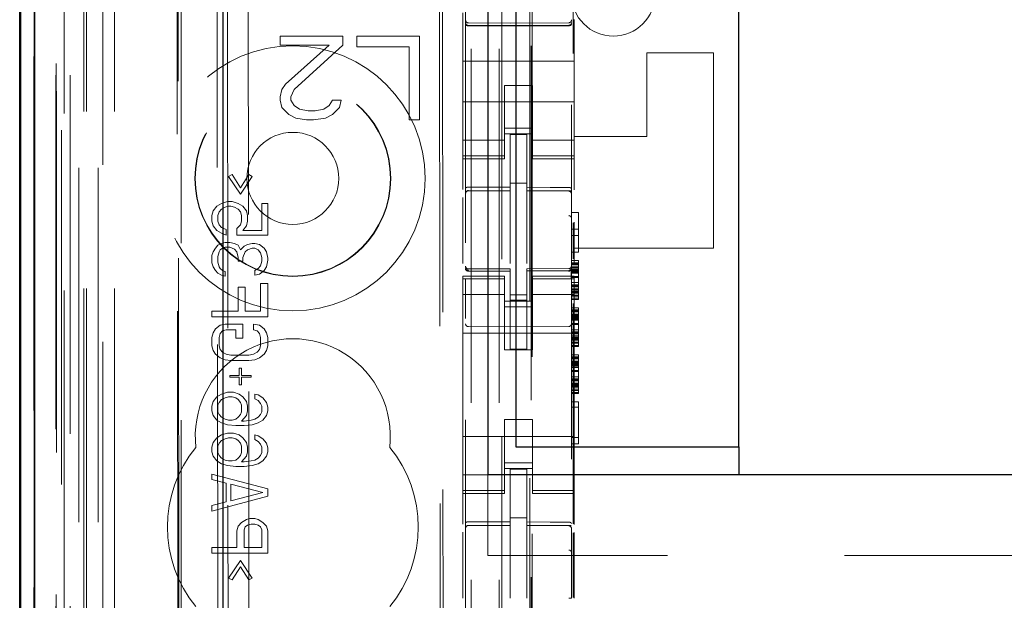
# Model space of a CAD drawing. Units: millimetres. Extents: x 11 to 205, y 5 to 292.
# Drawn here: x 74 to 78, y 139 to 141 of the extents above; entities that cross this region are included whole.
import ezdxf

# ---------------------------------------------------------------- set-up
doc = ezdxf.new("R2010")
doc.units = ezdxf.units.MM
doc.linetypes.add('HIDDEN', pattern=[1.905, 1.27, -0.635])

msp = doc.modelspace()

# ---------------------------------------------------------------- linework, layer by layer
at = {"color": 7, "linetype": 'HIDDEN', "lineweight": 18}
for p, q in [((74.8237, 125.5935), (74.8237, 230.5935)), ((76.1037, 230.5935), (76.1037, 125.5935)), ((76.2037, 230.5935), (76.2037, 125.5935)), ((74.7237, 125.5935), (74.7237, 207.2638)), ((76.2137, 206.3435), (76.2137, 125.5935)), ((76.3137, 206.1935), (76.3137, 125.5935)), ((74.5356, 155.3064), (74.5356, 125.586)), ((74.7821, 155.2476), (74.7821, 130.2935)), ((75.0637, 154.966), (75.0637, 130.2935)), ((76.0837, 153.0624), (76.0837, 130.0619)), ((76.4637, 130.0617), (76.4637, 153.0627)), ((74.6437, 125.586), (74.6437, 152.6031)), ((74.7137, 125.5935), (74.7137, 152.6031)), ((74.5354, 130.086), (74.5354, 152.566)), ((74.6154, 130.086), (74.6154, 152.566)), ((74.6954, 126.0263), (74.6954, 152.5644)), ((74.7654, 126.0263), (74.7654, 152.5644)), ((74.6152, 130.111), (74.6152, 152.541)), ((74.6649, 130.153), (74.6649, 152.4992)), ((76.3187, 152.4985), (76.3187, 131.2085)), ((74.6137, 130.1691), (74.6137, 152.483)), ((74.6648, 130.1691), (74.6648, 152.483)), ((74.6145, 130.211), (74.6145, 152.441)), ((74.5343, 130.236), (74.5343, 152.416)), ((74.6143, 152.416), (74.6143, 130.236)), ((74.6337, 152.1964), (74.6337, 131.5107)), ((75.1825, 151.4275), (75.2008, 132.2675)), ((75.9917, 150.9083), (76.009, 132.7883)), ((75.2202, 150.8512), (75.2374, 132.8438)), ((75.312, 132.8441), (75.2948, 150.851)), ((75.9815, 150.8583), (75.9986, 132.8383)), ((76.3223, 134.2392), (76.3223, 149.4679)), ((76.4701, 144.2162), (76.4701, 140.5549)), ((75.0463, 143.9272), (75.051, 139.0375)), ((75.0545, 139.0377), (75.0499, 143.9274)), ((76.0737, 141.1304), (76.0737, 141.187)), ((76.2437, 141.1504), (76.0936, 141.1511)), ((76.4537, 141.1515), (76.2437, 141.1504)), ((76.4737, 141.1635), (76.4737, 141.1304)), ((76.0737, 141.1304), (76.0737, 141.0135)), ((76.0936, 141.1422), (76.2437, 141.1414)), ((76.2437, 141.1414), (76.4537, 141.1425)), ((76.4737, 141.1304), (76.4737, 141.0135)), ((75.4187, 141.1035), (75.4187, 141.0716)), ((75.6437, 141.1035), (75.4187, 141.1035)), ((75.6437, 141.0716), (75.6437, 141.1035)), ((75.9187, 141.1035), (75.6937, 141.1035)), ((75.6937, 141.1035), (75.6937, 141.0653)), ((75.9187, 140.8035), (75.9187, 141.1035)), ((75.4187, 141.0716), (75.5937, 141.0716)), ((75.5937, 141.0716), (75.4374, 140.9312)), ((75.4687, 140.9121), (75.6437, 141.0716)), ((75.6937, 141.0653), (75.8812, 141.0653)), ((75.8812, 141.0653), (75.8812, 140.8035)), ((76.7337, 140.7435), (76.7337, 141.0435)), ((76.7337, 141.0435), (76.9737, 141.0435)), ((76.9737, 140.3435), (76.9737, 141.0435)), ((76.4737, 141.0135), (76.0737, 141.0135)), ((76.0737, 140.957), (76.0737, 141.0135)), ((76.4737, 140.957), (76.4737, 141.0135)), ((76.0737, 140.9004), (76.0737, 140.957)), ((76.4737, 140.957), (76.4737, 140.9004)), ((75.4249, 140.9121), (75.4187, 140.8865)), ((75.4374, 140.9312), (75.4249, 140.9121)), ((75.4562, 140.8865), (75.4687, 140.9121)), ((76.0737, 140.799), (76.0737, 140.9004)), ((76.2237, 140.926), (76.3237, 140.926)), ((76.2237, 140.9004), (76.2237, 140.926)), ((76.2237, 140.9004), (76.2237, 140.799)), ((76.3237, 140.926), (76.3237, 140.9004)), ((76.3237, 140.9004), (76.3237, 140.799)), ((76.4737, 140.799), (76.4737, 140.9004)), ((75.4187, 140.8865), (75.4187, 140.8738)), ((75.4187, 140.8738), (75.4249, 140.8482)), ((75.4562, 140.8738), (75.4562, 140.8865)), ((75.4687, 140.8546), (75.4562, 140.8738)), ((75.6062, 140.8738), (75.5937, 140.8546)), ((75.6374, 140.8738), (75.6062, 140.8738)), ((75.6312, 140.8482), (75.6374, 140.8738)), ((76.4737, 140.8685), (76.0737, 140.8685)), ((75.4249, 140.8482), (75.4499, 140.8227)), ((75.4874, 140.8418), (75.4687, 140.8546)), ((75.5187, 140.8355), (75.4874, 140.8418)), ((75.5437, 140.8355), (75.5187, 140.8355)), ((75.5749, 140.8418), (75.5437, 140.8355)), ((75.5937, 140.8546), (75.5749, 140.8418)), ((75.6062, 140.8227), (75.6312, 140.8482)), ((75.4499, 140.8227), (75.4749, 140.8099)), ((75.4749, 140.8099), (75.5124, 140.8035)), ((75.5124, 140.8035), (75.5374, 140.8035)), ((75.5374, 140.8035), (75.5812, 140.8099)), ((75.5812, 140.8099), (75.6062, 140.8227)), ((75.8812, 140.8035), (75.9187, 140.8035)), ((76.0737, 140.6995), (76.0737, 140.799)), ((76.2237, 140.799), (76.2237, 140.6995)), ((76.3237, 140.6995), (76.3237, 140.799)), ((76.4737, 140.799), (76.4737, 140.6995)), ((76.2237, 140.7735), (76.3237, 140.7735)), ((76.2237, 140.73), (76.0737, 140.73)), ((76.3237, 140.7535), (76.2237, 140.7535)), ((76.3037, 140.751), (76.2437, 140.7514)), ((76.2437, 140.5617), (76.2437, 140.7514)), ((76.3037, 140.5615), (76.3037, 140.751)), ((76.3237, 140.73), (76.4737, 140.73)), ((76.4737, 140.7435), (76.7337, 140.7435)), ((76.0737, 140.6995), (76.0737, 140.6743)), ((76.2237, 140.6995), (76.2237, 140.6743)), ((76.3237, 140.6995), (76.3237, 140.6743)), ((76.4737, 140.6995), (76.4737, 140.6743)), ((76.2237, 140.6743), (76.0737, 140.6743)), ((76.0737, 140.6635), (76.0737, 140.6743)), ((76.0737, 140.6635), (76.0737, 140.5538)), ((76.0737, 140.6635), (76.2237, 140.6635)), ((76.2237, 140.6743), (76.2237, 140.6635)), ((76.3237, 140.6743), (76.4737, 140.6743)), ((76.3237, 140.6635), (76.3237, 140.6743)), ((76.3237, 140.6635), (76.4737, 140.6635)), ((76.4737, 140.6743), (76.4737, 140.6635)), ((76.4737, 140.6635), (76.4737, 140.5529)), ((75.2333, 140.6002), (75.246, 140.6069)), ((75.2758, 140.5369), (75.2333, 140.6002)), ((75.246, 140.6069), (75.2758, 140.5602)), ((75.2758, 140.5602), (75.3056, 140.6069)), ((75.3184, 140.6002), (75.2758, 140.5369)), ((75.3056, 140.6069), (75.3184, 140.6002)), ((76.0936, 140.5502), (76.0936, 140.5494)), ((76.0937, 140.5494), (76.2437, 140.5496)), ((76.0937, 140.5489), (76.2437, 140.5489)), ((76.3037, 140.5761), (76.2437, 140.5764)), ((76.2437, 140.5617), (76.2437, 140.5489)), ((76.2437, 140.461), (76.2437, 140.5489)), ((76.3037, 140.5615), (76.3037, 140.5485)), ((76.4362, 140.549), (76.3037, 140.5497)), ((76.3037, 140.4607), (76.3037, 140.5485)), ((76.3037, 140.5485), (76.4537, 140.5478)), ((76.462, 140.5488), (76.4362, 140.549)), ((76.4537, 140.5481), (76.4537, 140.5485)), ((76.0737, 140.5247), (76.0737, 140.2879)), ((76.4637, 140.4504), (76.4637, 140.5383)), ((75.1737, 140.4602), (75.1779, 140.4769)), ((75.1779, 140.4769), (75.1907, 140.4935)), ((75.1907, 140.4935), (75.2077, 140.5035)), ((75.2077, 140.4835), (75.1992, 140.4735)), ((75.2077, 140.5035), (75.229, 140.5102)), ((75.2205, 140.4902), (75.2077, 140.4835)), ((75.2333, 140.4935), (75.2205, 140.4902)), ((75.229, 140.5102), (75.246, 140.5102)), ((75.2418, 140.4935), (75.2333, 140.4935)), ((75.2545, 140.4902), (75.2418, 140.4935)), ((75.246, 140.5102), (75.2673, 140.5035)), ((75.2673, 140.4835), (75.2545, 140.4902)), ((75.2673, 140.5035), (75.2843, 140.4935)), ((75.2758, 140.4735), (75.2673, 140.4835)), ((75.2843, 140.4935), (75.2971, 140.4769)), ((75.2971, 140.4769), (75.3013, 140.4602)), ((75.3524, 140.4069), (75.3524, 140.5035)), ((75.3524, 140.5035), (75.3737, 140.5035)), ((75.3737, 140.5035), (75.3737, 140.3902)), ((75.1737, 140.4402), (75.1737, 140.4602)), ((75.1992, 140.4735), (75.195, 140.4602)), ((75.195, 140.4602), (75.195, 140.4402)), ((75.2801, 140.4602), (75.2758, 140.4735)), ((75.2801, 140.4402), (75.2801, 140.4602)), ((75.3013, 140.4602), (75.3013, 140.4402)), ((76.2437, 140.2887), (76.2437, 140.461)), ((76.3037, 140.461), (76.3037, 140.2887)), ((76.4637, 140.471), (76.4887, 140.471)), ((76.4887, 140.471), (76.4887, 140.3285)), ((75.1779, 140.4235), (75.1737, 140.4402)), ((75.1907, 140.4069), (75.1779, 140.4235)), ((75.2077, 140.3969), (75.1907, 140.4069)), ((75.195, 140.4402), (75.1992, 140.4269)), ((75.1992, 140.4269), (75.2077, 140.4169)), ((75.2077, 140.4169), (75.2248, 140.4102)), ((75.2248, 140.4102), (75.2248, 140.3902)), ((75.263, 140.4135), (75.2758, 140.4269)), ((75.263, 140.3902), (75.263, 140.4135)), ((75.2758, 140.4269), (75.2801, 140.4402)), ((75.2971, 140.4235), (75.2843, 140.4069)), ((75.2843, 140.4069), (75.3524, 140.4069)), ((75.3013, 140.4402), (75.2971, 140.4235)), ((76.4637, 140.411), (76.4887, 140.411)), ((76.4701, 140.4341), (76.4701, 140.305)), ((76.4737, 140.436), (76.4737, 140.2884)), ((75.2248, 140.3902), (75.2077, 140.3969)), ((75.3737, 140.3902), (75.263, 140.3902)), ((76.4637, 140.3885), (76.4887, 140.3885)), ((75.1779, 140.3302), (75.1865, 140.3435)), ((75.1865, 140.3435), (75.195, 140.3535)), ((75.195, 140.3535), (75.2077, 140.3602)), ((75.2035, 140.3369), (75.1992, 140.3302)), ((75.212, 140.3435), (75.2035, 140.3369)), ((75.2077, 140.3602), (75.2205, 140.3635)), ((75.2205, 140.3469), (75.212, 140.3435)), ((75.2205, 140.3635), (75.2375, 140.3635)), ((75.2375, 140.3469), (75.2205, 140.3469)), ((75.2375, 140.3635), (75.2545, 140.3602)), ((75.2545, 140.3402), (75.2375, 140.3469)), ((75.2545, 140.3602), (75.2673, 140.3535)), ((75.263, 140.3302), (75.2545, 140.3402)), ((75.2673, 140.3535), (75.2758, 140.3369)), ((75.2758, 140.3369), (75.2886, 140.3502)), ((75.2886, 140.3502), (75.3013, 140.3569)), ((75.3013, 140.3369), (75.2928, 140.3302)), ((75.3013, 140.3569), (75.3184, 140.3602)), ((75.3184, 140.3435), (75.3013, 140.3369)), ((75.3184, 140.3602), (75.3269, 140.3602)), ((75.3269, 140.3435), (75.3184, 140.3435)), ((75.3269, 140.3602), (75.3439, 140.3569)), ((75.3396, 140.3369), (75.3269, 140.3435)), ((75.3482, 140.3269), (75.3396, 140.3369)), ((75.3439, 140.3569), (75.3609, 140.3435)), ((75.3609, 140.3435), (75.3694, 140.3302)), ((76.4737, 140.3435), (76.9737, 140.3435)), ((75.1737, 140.3169), (75.1779, 140.3302)), ((75.1737, 140.2902), (75.1737, 140.3169)), ((75.1992, 140.3302), (75.195, 140.3135)), ((75.195, 140.3135), (75.195, 140.2935)), ((75.2673, 140.3102), (75.263, 140.3302)), ((75.2673, 140.2969), (75.2673, 140.3102)), ((75.2928, 140.3302), (75.2843, 140.3102)), ((75.2843, 140.3102), (75.2843, 140.2969)), ((75.3524, 140.3102), (75.3482, 140.3269)), ((75.3524, 140.2969), (75.3524, 140.3102)), ((75.3694, 140.3302), (75.3737, 140.3069)), ((75.3737, 140.3002), (75.3694, 140.2769)), ((75.3737, 140.3069), (75.3737, 140.3002)), ((76.4637, 140.3285), (76.4887, 140.3285)), ((75.1779, 140.2769), (75.1737, 140.2902)), ((75.1865, 140.2635), (75.1779, 140.2769)), ((75.195, 140.2935), (75.1992, 140.2769)), ((75.1992, 140.2769), (75.2035, 140.2702)), ((75.2035, 140.2702), (75.212, 140.2635)), ((75.2843, 140.2969), (75.2673, 140.2969)), ((75.3269, 140.2635), (75.3396, 140.2702)), ((75.3396, 140.2702), (75.3482, 140.2802)), ((75.3482, 140.2802), (75.3524, 140.2969)), ((75.3694, 140.2769), (75.3609, 140.2635)), ((76.0834, 140.2728), (76.0841, 140.2689)), ((76.0837, 140.2721), (76.0837, 140.2736)), ((76.0837, 140.2721), (76.0837, 140.2721)), ((76.2437, 140.2689), (76.0937, 140.2689)), ((76.2437, 140.2689), (76.2437, 140.2614)), ((76.4537, 140.27), (76.3037, 140.2692)), ((76.3037, 140.2692), (76.3037, 140.2616)), ((76.4637, 140.2985), (76.4887, 140.2985)), ((76.4637, 140.291), (76.4887, 140.291)), ((76.4637, 140.2872), (76.4887, 140.2872)), ((76.4637, 140.2835), (76.4887, 140.2835)), ((76.4637, 140.276), (76.4887, 140.276)), ((76.4637, 140.274), (76.4637, 140.2725)), ((76.4637, 140.2725), (76.4637, 140.2725)), ((76.4637, 140.2722), (76.4887, 140.2722)), ((76.4637, 140.2685), (76.4887, 140.2685)), ((76.4637, 140.2647), (76.4887, 140.2647)), ((76.4887, 140.2985), (76.4887, 140.291)), ((76.4887, 140.291), (76.4887, 140.2872)), ((76.4887, 140.2872), (76.4887, 140.2835)), ((76.4887, 140.2835), (76.4887, 140.2722)), ((76.4887, 140.2722), (76.4887, 140.2572)), ((75.195, 140.2535), (75.1865, 140.2635)), ((75.2077, 140.2469), (75.195, 140.2535)), ((75.2205, 140.2435), (75.2077, 140.2469)), ((75.212, 140.2635), (75.2205, 140.2602)), ((75.2205, 140.2602), (75.2205, 140.2435)), ((75.3269, 140.2469), (75.3269, 140.2635)), ((75.3439, 140.2502), (75.3269, 140.2469)), ((75.3609, 140.2635), (75.3439, 140.2502)), ((76.0737, 140.2328), (76.0737, 140.2435)), ((76.2237, 140.2435), (76.0737, 140.2435)), ((76.2237, 140.2328), (76.0737, 140.2328)), ((76.0737, 140.2328), (76.0737, 140.2076)), ((76.0837, 140.0914), (76.0837, 140.2321)), ((76.0936, 140.2614), (76.0937, 140.2635)), ((76.2437, 140.2614), (76.0936, 140.2621)), ((76.0936, 140.2621), (76.0936, 140.2621)), ((76.2237, 140.2435), (76.2237, 140.2328)), ((76.2237, 140.2328), (76.2237, 140.2076)), ((76.2437, 139.9814), (76.2437, 140.2614)), ((76.2437, 140.2614), (76.2437, 140.2614)), ((76.4537, 140.2625), (76.3037, 140.2617)), ((76.3037, 139.9817), (76.3037, 140.2616)), ((76.3237, 140.2328), (76.3237, 140.2435)), ((76.4737, 140.2435), (76.3237, 140.2435)), ((76.3237, 140.2328), (76.4737, 140.2328)), ((76.3237, 140.2328), (76.3237, 140.2076)), ((76.4537, 140.2625), (76.4537, 140.2625)), ((76.4637, 140.261), (76.4887, 140.261)), ((76.4637, 140.2572), (76.4887, 140.2572)), ((76.4637, 140.2535), (76.4887, 140.2535)), ((76.4637, 140.2422), (76.4887, 140.2422)), ((76.4637, 140.2385), (76.4887, 140.2385)), ((76.4637, 140.2325), (76.4637, 140.0914)), ((76.4737, 140.2435), (76.4737, 140.2328)), ((76.4737, 140.2328), (76.4737, 140.2076)), ((76.4887, 140.2572), (76.4887, 140.2385)), ((76.4887, 140.2385), (76.4887, 140.2197)), ((75.2673, 140.2035), (75.2928, 140.2035)), ((75.2673, 140.1169), (75.2673, 140.2035)), ((75.2928, 140.2035), (75.2928, 140.1169)), ((75.3482, 140.2169), (75.3737, 140.2169)), ((75.3482, 140.1169), (75.3482, 140.2169)), ((75.3737, 140.2169), (75.3737, 140.0969)), ((76.0737, 140.108), (76.0737, 140.2076)), ((76.2237, 140.2076), (76.2237, 140.108)), ((76.3237, 140.108), (76.3237, 140.2076)), ((76.4637, 140.2197), (76.4887, 140.2197)), ((76.4637, 140.2122), (76.4887, 140.2122)), ((76.4637, 140.2085), (76.4887, 140.2085)), ((76.4637, 140.2047), (76.4887, 140.2047)), ((76.4637, 140.1972), (76.4887, 140.1972)), ((76.4737, 140.2076), (76.4737, 140.108)), ((76.4887, 140.2197), (76.4887, 140.2047)), ((76.4887, 140.2047), (76.4887, 140.1897)), ((76.0737, 140.1771), (76.2237, 140.1771)), ((76.3037, 140.176), (76.2437, 140.1756)), ((76.3237, 140.1771), (76.4737, 140.1771)), ((76.4637, 140.1935), (76.4887, 140.1935)), ((76.4637, 140.1614), (76.4637, 140.1932)), ((76.4637, 140.1897), (76.4887, 140.1897)), ((76.4637, 140.186), (76.4887, 140.186)), ((76.4637, 140.1822), (76.4887, 140.1822)), ((76.4637, 140.1747), (76.4887, 140.1747)), ((76.4637, 140.171), (76.4887, 140.171)), ((76.4637, 140.1635), (76.4887, 140.1635)), ((76.4637, 140.1597), (76.4887, 140.1597)), ((76.4887, 140.1897), (76.4887, 140.1747)), ((76.4887, 140.1747), (76.4887, 140.171)), ((76.4887, 140.171), (76.4887, 140.1597)), ((76.3237, 140.1535), (76.2237, 140.1535)), ((76.2237, 140.1335), (76.3237, 140.1335)), ((76.3037, 140.1567), (76.2437, 140.1564)), ((76.4637, 140.1297), (76.4887, 140.1297)), ((76.4701, 140.1451), (76.4701, 139.3549)), ((76.4887, 140.1297), (76.4887, 140.1222)), ((75.1737, 140.0969), (75.1737, 140.1169)), ((75.1737, 140.1169), (75.2673, 140.1169)), ((75.3737, 140.0969), (75.1737, 140.0969)), ((75.2928, 140.1169), (75.3482, 140.1169)), ((76.0737, 139.599), (76.0737, 140.108)), ((76.2237, 140.108), (76.2237, 139.9785)), ((76.3237, 140.108), (76.3237, 139.9785)), ((76.4637, 140.1222), (76.4887, 140.1222)), ((76.4637, 140.1185), (76.4887, 140.1185)), ((76.4637, 140.1147), (76.4887, 140.1147)), ((76.4637, 140.1072), (76.4887, 140.1072)), ((76.4637, 140.1035), (76.4887, 140.1035)), ((76.4637, 140.0997), (76.4887, 140.0997)), ((76.4637, 140.096), (76.4887, 140.096)), ((76.4637, 140.0922), (76.4887, 140.0922)), ((76.4637, 140.0885), (76.4887, 140.0885)), ((76.4737, 139.599), (76.4737, 140.108)), ((76.4887, 140.1222), (76.4887, 140.1185)), ((76.4887, 140.1185), (76.4887, 140.1147)), ((76.4887, 140.1147), (76.4887, 140.1035)), ((76.4887, 140.1035), (76.4887, 140.0885)), ((76.4887, 140.0885), (76.4887, 140.0697)), ((75.1779, 140.0402), (75.1865, 140.0535)), ((75.1865, 140.0535), (75.2035, 140.0669)), ((75.2035, 140.0669), (75.2205, 140.0702)), ((75.2205, 140.0702), (75.2843, 140.0702)), ((75.2843, 140.0702), (75.2843, 140.0202)), ((75.3226, 140.0702), (75.3439, 140.0669)), ((75.3226, 140.0502), (75.3226, 140.0702)), ((75.3439, 140.0669), (75.3609, 140.0535)), ((75.3609, 140.0535), (75.3694, 140.0402)), ((76.2437, 140.0614), (76.0936, 140.0621)), ((76.4537, 140.0625), (76.2437, 140.0614)), ((76.4637, 140.0847), (76.4887, 140.0847)), ((76.4637, 140.0735), (76.4887, 140.0735)), ((76.4637, 140.0697), (76.4887, 140.0697)), ((76.4887, 140.0697), (76.4887, 140.051)), ((75.1737, 140.0235), (75.1779, 140.0402)), ((75.1737, 139.9935), (75.1737, 140.0235)), ((75.2035, 140.0369), (75.1992, 140.0235)), ((75.1992, 140.0235), (75.1992, 139.9935)), ((75.212, 140.0469), (75.2035, 140.0369)), ((75.2248, 140.0502), (75.212, 140.0469)), ((75.2588, 140.0502), (75.2248, 140.0502)), ((75.2588, 140.0202), (75.2588, 140.0502)), ((75.2843, 140.0202), (75.2588, 140.0202)), ((75.3354, 140.0469), (75.3226, 140.0502)), ((75.3439, 140.0369), (75.3354, 140.0469)), ((75.3482, 140.0235), (75.3439, 140.0369)), ((75.3482, 139.9935), (75.3482, 140.0235)), ((75.3694, 140.0402), (75.3737, 140.0235)), ((75.3737, 140.0235), (75.3737, 139.9935)), ((76.4737, 140.0385), (76.0737, 140.0385)), ((76.4637, 140.051), (76.4887, 140.051)), ((76.4637, 140.0435), (76.4887, 140.0435)), ((76.4637, 140.0397), (76.4887, 140.0397)), ((76.4637, 140.036), (76.4887, 140.036)), ((76.4637, 140.0285), (76.4887, 140.0285)), ((76.4637, 140.0247), (76.4887, 140.0247)), ((76.4637, 140.021), (76.4887, 140.021)), ((76.4637, 140.0172), (76.4887, 140.0172)), ((76.4887, 140.051), (76.4887, 140.036)), ((76.4887, 140.036), (76.4887, 140.021)), ((76.4887, 140.021), (76.4887, 140.006)), ((75.1779, 139.9769), (75.1737, 139.9935)), ((75.1992, 139.9935), (75.2035, 139.9802)), ((75.3439, 139.9802), (75.3482, 139.9935)), ((75.3737, 139.9935), (75.3694, 139.9769)), ((76.4637, 140.0135), (76.4887, 140.0135)), ((76.4637, 140.006), (76.4887, 140.006)), ((76.4637, 140.0022), (76.4887, 140.0022)), ((76.4637, 139.9947), (76.4887, 139.9947)), ((76.4637, 139.991), (76.4887, 139.991)), ((76.4887, 140.006), (76.4887, 140.0022)), ((76.4887, 140.0022), (76.4887, 139.991)), ((75.1865, 139.9635), (75.1779, 139.9769)), ((75.2035, 139.9502), (75.1865, 139.9635)), ((75.2035, 139.9802), (75.212, 139.9702)), ((75.2205, 139.9435), (75.2035, 139.9502)), ((75.212, 139.9702), (75.2248, 139.9635)), ((75.2248, 139.9635), (75.2418, 139.9602)), ((75.2418, 139.9602), (75.3056, 139.9602)), ((75.3056, 139.9602), (75.3226, 139.9635)), ((75.3226, 139.9635), (75.3354, 139.9702)), ((75.3439, 139.9502), (75.3269, 139.9435)), ((75.3354, 139.9702), (75.3439, 139.9802)), ((75.3609, 139.9635), (75.3439, 139.9502)), ((75.3694, 139.9769), (75.3609, 139.9635)), ((76.3237, 139.9785), (76.2237, 139.9785)), ((76.3037, 139.9817), (76.2437, 139.9814)), ((76.4637, 139.961), (76.4887, 139.961)), ((76.4637, 139.9535), (76.4887, 139.9535)), ((76.4637, 139.9497), (76.4887, 139.9497)), ((76.4887, 139.961), (76.4887, 139.9535)), ((76.4887, 139.9535), (76.4887, 139.9497)), ((76.4887, 139.9497), (76.4887, 139.946)), ((75.2418, 139.9402), (75.2205, 139.9435)), ((75.3056, 139.9402), (75.2418, 139.9402)), ((75.2716, 139.8869), (75.2716, 139.9135)), ((75.2716, 139.9135), (75.2801, 139.9135)), ((75.2801, 139.9135), (75.2801, 139.8869)), ((75.3269, 139.9435), (75.3056, 139.9402)), ((76.4637, 139.946), (76.4887, 139.946)), ((76.4637, 139.9385), (76.4887, 139.9385)), ((76.4637, 139.9347), (76.4887, 139.9347)), ((76.4637, 139.931), (76.4887, 139.931)), ((76.4637, 139.9272), (76.4887, 139.9272)), ((76.4637, 139.9235), (76.4887, 139.9235)), ((76.4637, 139.9197), (76.4887, 139.9197)), ((76.4637, 139.916), (76.4887, 139.916)), ((76.4887, 139.946), (76.4887, 139.9347)), ((76.4887, 139.9347), (76.4887, 139.9197)), ((76.4887, 139.9197), (76.4887, 139.901)), ((75.2375, 139.8802), (75.2375, 139.8869)), ((75.2375, 139.8869), (75.2716, 139.8869)), ((75.2716, 139.8802), (75.2375, 139.8802)), ((75.2716, 139.8535), (75.2716, 139.8802)), ((75.2801, 139.8869), (75.3141, 139.8869)), ((75.3141, 139.8802), (75.2801, 139.8802)), ((75.2801, 139.8802), (75.2801, 139.8535)), ((75.3141, 139.8869), (75.3141, 139.8802)), ((76.4637, 139.9047), (76.4887, 139.9047)), ((76.4637, 139.901), (76.4887, 139.901)), ((76.4637, 139.8822), (76.4887, 139.8822)), ((76.4887, 139.901), (76.4887, 139.8822)), ((76.4887, 139.8822), (76.4887, 139.8672)), ((75.2801, 139.8535), (75.2716, 139.8535)), ((76.4637, 139.8747), (76.4887, 139.8747)), ((76.4637, 139.871), (76.4887, 139.871)), ((76.4637, 139.8672), (76.4887, 139.8672)), ((76.4637, 139.8597), (76.4887, 139.8597)), ((76.4637, 139.856), (76.4887, 139.856)), ((76.4637, 139.8522), (76.4887, 139.8522)), ((76.4637, 139.8485), (76.4887, 139.8485)), ((76.4637, 139.8447), (76.4887, 139.8447)), ((76.4887, 139.8672), (76.4887, 139.8522)), ((76.4887, 139.8522), (76.4887, 139.8372)), ((75.1779, 139.7935), (75.1907, 139.8102)), ((75.1907, 139.8102), (75.2077, 139.8202)), ((75.2077, 139.8202), (75.229, 139.8269)), ((75.2205, 139.8069), (75.2077, 139.8002)), ((75.2333, 139.8102), (75.2205, 139.8069)), ((75.229, 139.8269), (75.2503, 139.8269)), ((75.246, 139.8102), (75.2333, 139.8102)), ((75.2588, 139.8069), (75.246, 139.8102)), ((75.2503, 139.8269), (75.2716, 139.8202)), ((75.2673, 139.8002), (75.2588, 139.8069)), ((75.2716, 139.8202), (75.2843, 139.8102)), ((75.2843, 139.8102), (75.2971, 139.7935)), ((75.3269, 139.8202), (75.3396, 139.8169)), ((75.3269, 139.8035), (75.3269, 139.8202)), ((75.3396, 139.8169), (75.3567, 139.8069)), ((75.3567, 139.8069), (75.3694, 139.7902)), ((76.4637, 139.8372), (76.4887, 139.8372)), ((76.4637, 139.8335), (76.4887, 139.8335)), ((76.4637, 139.826), (76.4887, 139.826)), ((76.4637, 139.8222), (76.4887, 139.8222)), ((76.4887, 139.8372), (76.4887, 139.8335)), ((76.4887, 139.8335), (76.4887, 139.8222)), ((75.1737, 139.7769), (75.1779, 139.7935)), ((75.1737, 139.7602), (75.1737, 139.7769)), ((75.1992, 139.7902), (75.195, 139.7802)), ((75.195, 139.7802), (75.195, 139.7569)), ((75.2077, 139.8002), (75.1992, 139.7902)), ((75.2758, 139.7902), (75.2673, 139.8002)), ((75.2801, 139.7802), (75.2758, 139.7902)), ((75.2801, 139.7569), (75.2801, 139.7802)), ((75.2971, 139.7935), (75.3013, 139.7769)), ((75.3013, 139.7769), (75.3013, 139.7602)), ((75.3396, 139.7969), (75.3269, 139.8035)), ((75.3482, 139.7869), (75.3396, 139.7969)), ((75.3524, 139.7769), (75.3482, 139.7869)), ((75.3524, 139.7569), (75.3524, 139.7769)), ((75.3694, 139.7902), (75.3737, 139.7735)), ((75.3737, 139.7735), (75.3737, 139.7602)), ((76.4637, 139.7922), (76.4887, 139.7922)), ((76.4637, 139.7735), (76.4887, 139.7735)), ((76.4887, 139.7922), (76.4887, 139.6422)), ((75.1779, 139.7435), (75.1737, 139.7602)), ((75.1907, 139.7269), (75.1779, 139.7435)), ((75.195, 139.7569), (75.1992, 139.7469)), ((75.1992, 139.7469), (75.2077, 139.7369)), ((75.2077, 139.7369), (75.2205, 139.7302)), ((75.2588, 139.7302), (75.2673, 139.7369)), ((75.2673, 139.7369), (75.2758, 139.7469)), ((75.2758, 139.7469), (75.2801, 139.7569)), ((75.2971, 139.7435), (75.2801, 139.7235)), ((75.3013, 139.7602), (75.2971, 139.7435)), ((75.3269, 139.7302), (75.3396, 139.7369)), ((75.3396, 139.7369), (75.3482, 139.7469)), ((75.3482, 139.7469), (75.3524, 139.7569)), ((75.3694, 139.7435), (75.3567, 139.7269)), ((75.3737, 139.7602), (75.3694, 139.7435)), ((75.2077, 139.7169), (75.1907, 139.7269)), ((75.229, 139.7102), (75.2077, 139.7169)), ((75.2205, 139.7302), (75.2333, 139.7269)), ((75.2588, 139.7069), (75.229, 139.7102)), ((75.2333, 139.7269), (75.246, 139.7269)), ((75.246, 139.7269), (75.2588, 139.7302)), ((75.2886, 139.7069), (75.2588, 139.7069)), ((75.2801, 139.7235), (75.2886, 139.7235)), ((75.2886, 139.7235), (75.3141, 139.7269)), ((75.3184, 139.7102), (75.2886, 139.7069)), ((75.3141, 139.7269), (75.3269, 139.7302)), ((75.3396, 139.7169), (75.3184, 139.7102)), ((75.3567, 139.7269), (75.3396, 139.7169)), ((76.3237, 139.7285), (76.2237, 139.7285)), ((76.2237, 139.7285), (76.2237, 139.599)), ((76.3237, 139.7285), (76.3237, 139.599)), ((75.1907, 139.6635), (75.2077, 139.6735)), ((75.2077, 139.6735), (75.229, 139.6802)), ((75.229, 139.6802), (75.2503, 139.6802)), ((75.2503, 139.6802), (75.2716, 139.6735)), ((75.2716, 139.6735), (75.2843, 139.6635)), ((75.3269, 139.6569), (75.3269, 139.6735)), ((75.3269, 139.6735), (75.3396, 139.6702)), ((75.3396, 139.6702), (75.3567, 139.6602)), ((76.4737, 139.6685), (76.0737, 139.6685)), ((76.4637, 139.6647), (76.4887, 139.6647)), ((75.1737, 139.6302), (75.1779, 139.6469)), ((75.1737, 139.6135), (75.1737, 139.6302)), ((75.1779, 139.6469), (75.1907, 139.6635)), ((75.1992, 139.6435), (75.195, 139.6335)), ((75.195, 139.6335), (75.195, 139.6102)), ((75.2077, 139.6535), (75.1992, 139.6435)), ((75.2205, 139.6602), (75.2077, 139.6535)), ((75.2333, 139.6635), (75.2205, 139.6602)), ((75.246, 139.6635), (75.2333, 139.6635)), ((75.2588, 139.6602), (75.246, 139.6635)), ((75.2673, 139.6535), (75.2588, 139.6602)), ((75.2758, 139.6435), (75.2673, 139.6535)), ((75.2801, 139.6335), (75.2758, 139.6435)), ((75.2801, 139.6102), (75.2801, 139.6335)), ((75.2843, 139.6635), (75.2971, 139.6469)), ((75.2971, 139.6469), (75.3013, 139.6302)), ((75.3013, 139.6302), (75.3013, 139.6135)), ((75.3396, 139.6502), (75.3269, 139.6569)), ((75.3482, 139.6402), (75.3396, 139.6502)), ((75.3524, 139.6302), (75.3482, 139.6402)), ((75.3524, 139.6102), (75.3524, 139.6302)), ((75.3567, 139.6602), (75.3694, 139.6435)), ((75.3694, 139.6435), (75.3737, 139.6269)), ((76.4637, 139.6422), (76.4887, 139.6422)), ((75.1779, 139.5969), (75.1737, 139.6135)), ((75.1907, 139.5802), (75.1779, 139.5969)), ((75.195, 139.6102), (75.1992, 139.6002)), ((75.1992, 139.6002), (75.2077, 139.5902)), ((75.2673, 139.5902), (75.2758, 139.6002)), ((75.2758, 139.6002), (75.2801, 139.6102)), ((75.2971, 139.5969), (75.2801, 139.5769)), ((75.3013, 139.6135), (75.2971, 139.5969)), ((75.3396, 139.5902), (75.3482, 139.6002)), ((75.3482, 139.6002), (75.3524, 139.6102)), ((75.3694, 139.5969), (75.3567, 139.5802)), ((75.3737, 139.6135), (75.3694, 139.5969)), ((75.3737, 139.6269), (75.3737, 139.6135)), ((76.0737, 139.4995), (76.0737, 139.599)), ((76.2237, 139.599), (76.2237, 139.4995)), ((76.3237, 139.4995), (76.3237, 139.599)), ((76.4737, 139.599), (76.4737, 139.4995)), ((75.2077, 139.5702), (75.1907, 139.5802)), ((75.2077, 139.5902), (75.2205, 139.5835)), ((75.229, 139.5635), (75.2077, 139.5702)), ((75.2205, 139.5835), (75.2333, 139.5802)), ((75.2588, 139.5602), (75.229, 139.5635)), ((75.2333, 139.5802), (75.246, 139.5802)), ((75.246, 139.5802), (75.2588, 139.5835)), ((75.2588, 139.5835), (75.2673, 139.5902)), ((75.2886, 139.5602), (75.2588, 139.5602)), ((75.2801, 139.5769), (75.2886, 139.5769)), ((75.2886, 139.5769), (75.3141, 139.5802)), ((75.3184, 139.5635), (75.2886, 139.5602)), ((75.3141, 139.5802), (75.3269, 139.5835)), ((75.3396, 139.5702), (75.3184, 139.5635)), ((75.3269, 139.5835), (75.3396, 139.5902)), ((75.3567, 139.5802), (75.3396, 139.5702)), ((76.2237, 139.5735), (76.3237, 139.5735)), ((75.1737, 139.5335), (75.3737, 139.4802)), ((75.1737, 139.5135), (75.1737, 139.5335)), ((76.2237, 139.53), (76.0737, 139.53)), ((76.1637, 139.241), (76.1637, 139.531)), ((76.3237, 139.5535), (76.2237, 139.5535)), ((76.3037, 139.551), (76.2437, 139.5514)), ((76.2437, 139.3617), (76.2437, 139.5514)), ((76.3037, 139.3615), (76.3037, 139.551)), ((76.3237, 139.53), (76.4737, 139.53)), ((75.2248, 139.5002), (75.1737, 139.5135)), ((75.2248, 139.4335), (75.2248, 139.5002)), ((75.2418, 139.4969), (75.2418, 139.4369)), ((75.3567, 139.4669), (75.2418, 139.4969)), ((76.0737, 139.4995), (76.0737, 139.4743)), ((76.2237, 139.4995), (76.2237, 139.4743)), ((76.3237, 139.4995), (76.3237, 139.4743)), ((76.4737, 139.4995), (76.4737, 139.4743)), ((75.3737, 139.4535), (75.1737, 139.4002)), ((75.2418, 139.4369), (75.3567, 139.4669)), ((75.3737, 139.4802), (75.3737, 139.4535)), ((76.2237, 139.4743), (76.0737, 139.4743)), ((76.0737, 139.4635), (76.0737, 139.4743)), ((76.0737, 139.4635), (76.0737, 139.3538)), ((76.0737, 139.4635), (76.2237, 139.4635)), ((76.2237, 139.4743), (76.2237, 139.4635)), ((76.3237, 139.4743), (76.4737, 139.4743)), ((76.3237, 139.4635), (76.3237, 139.4743)), ((76.3237, 139.4635), (76.4737, 139.4635)), ((76.4737, 139.4743), (76.4737, 139.4635)), ((76.4737, 139.4635), (76.4737, 139.3529)), ((75.1737, 139.4202), (75.2248, 139.4335)), ((75.1737, 139.4002), (75.1737, 139.4202)), ((75.263, 139.3302), (75.2673, 139.3469)), ((75.2673, 139.3469), (75.2801, 139.3602)), ((75.2801, 139.3602), (75.2971, 139.3702)), ((75.3013, 139.3502), (75.2928, 139.3435)), ((75.2971, 139.3702), (75.3099, 139.3735)), ((75.3141, 139.3535), (75.3013, 139.3502)), ((75.3099, 139.3735), (75.3269, 139.3735)), ((75.3269, 139.3535), (75.3141, 139.3535)), ((75.3269, 139.3735), (75.3396, 139.3702)), ((75.3396, 139.3502), (75.3269, 139.3535)), ((75.3396, 139.3702), (75.3567, 139.3602)), ((75.3482, 139.3435), (75.3396, 139.3502)), ((75.3567, 139.3602), (75.3694, 139.3469)), ((75.3694, 139.3469), (75.3737, 139.3302)), ((76.0936, 139.3489), (76.0937, 139.3494)), ((76.0937, 139.3494), (76.2437, 139.3496)), ((76.0937, 139.3489), (76.2437, 139.3489)), ((76.3037, 139.3761), (76.2437, 139.3764)), ((76.2437, 139.3617), (76.2437, 139.3489)), ((76.2437, 139.261), (76.2437, 139.3489)), ((76.3037, 139.3615), (76.3037, 139.3485)), ((76.4362, 139.349), (76.3037, 139.3497)), ((76.3037, 139.2607), (76.3037, 139.3485)), ((76.3037, 139.3485), (76.4537, 139.3478)), ((76.462, 139.3488), (76.4362, 139.349)), ((76.4537, 139.3485), (76.4537, 139.3481)), ((75.263, 139.2702), (75.263, 139.3302)), ((75.2928, 139.3435), (75.2886, 139.3335)), ((75.2886, 139.3335), (75.2886, 139.2702)), ((75.3524, 139.3335), (75.3482, 139.3435)), ((75.3524, 139.2702), (75.3524, 139.3335)), ((75.3737, 139.3302), (75.3737, 139.2502)), ((76.0737, 139.3247), (76.0737, 139.0879)), ((76.4637, 139.3383), (76.4637, 139.2506)), ((76.4701, 139.322), (76.4701, 139.0903)), ((76.4737, 139.3239), (76.4737, 139.0884)), ((75.1737, 139.2502), (75.1737, 139.2702)), ((75.1737, 139.2702), (75.263, 139.2702)), ((75.3737, 139.2502), (75.1737, 139.2502)), ((75.2886, 139.2702), (75.3524, 139.2702)), ((97.7637, 139.241), (76.1637, 139.241)), ((76.2437, 139.0887), (76.2437, 139.261)), ((76.3037, 139.261), (76.3037, 139.0887)), ((75.2333, 139.1602), (75.2758, 139.2235)), ((75.2758, 139.2235), (75.3184, 139.1602)), ((75.2758, 139.2002), (75.246, 139.1535)), ((75.3056, 139.1535), (75.2758, 139.2002)), ((75.246, 139.1535), (75.2333, 139.1602)), ((75.3184, 139.1602), (75.3056, 139.1535)), ((76.3037, 139.1611), (76.3037, 139.0887))]:
    msp.add_line(p, q, dxfattribs=at)
at = {"color": 7, "linetype": 'Continuous', "lineweight": 25}
for p, q in [((74.4866, 155.3916), (74.4866, 125.586)), ((74.4881, 125.586), (74.4881, 155.2916)), ((74.5381, 125.586), (74.5381, 155.2916)), ((75.2137, 130.5425), (75.2137, 154.816)), ((74.4837, 130.236), (74.4837, 152.416)), ((76.1637, 144.151), (76.1637, 139.531)), ((76.2637, 144.051), (76.2637, 139.631)), ((77.0637, 139.631), (77.0637, 144.051)), ((76.2637, 139.631), (77.0637, 139.631)), ((77.0637, 139.631), (77.0637, 139.531)), ((97.7637, 139.531), (76.1637, 139.531))]:
    msp.add_line(p, q, dxfattribs=at)
at = {"color": 7, "linetype": 'HIDDEN', "lineweight": 18, "flags": 128}
for points in [[(76.0936, 141.1407), (76.1777, 141.1405), (76.2437, 141.1404)], [(76.2437, 141.1404), (76.3613, 141.1407), (76.4537, 141.1409)], [(76.0937, 140.5622), (76.1777, 140.5619), (76.2437, 140.5617)], [(76.3037, 140.5615), (76.3877, 140.5613), (76.4537, 140.5611)], [(76.0937, 140.2611), (76.1777, 140.2612), (76.2437, 140.2614)], [(76.3037, 140.2616), (76.3877, 140.2619), (76.4537, 140.2621)], [(76.0937, 139.3622), (76.1777, 139.3619), (76.2437, 139.3617)], [(76.3037, 139.3615), (76.3877, 139.3613), (76.4537, 139.3611)]]:
    msp.add_lwpolyline(points, dxfattribs=at)
at = {"color": 7, "linetype": 'HIDDEN', "lineweight": 18}
for radius in [0.475, 0.3515, 0.3502, 0.165]:
    msp.add_circle((75.4637, 140.5935), radius, dxfattribs=at)
for centre, radius, start, end in [((76.6137, 141.2535), 0.15, 180, 0), ((76.0937, 141.1611), 0.01, 180, 269.7), ((76.4537, 141.1615), 0.01, 270.3, 359.998), ((76.0937, 140.5389), 0.01, 90, 180), ((76.4537, 140.5378), 0.01, 0, 89.7), ((76.0937, 140.2789), 0.01, 180, 270), ((76.4537, 140.28), 0.01, 270.3, 0), ((76.0937, 140.0721), 0.01, 180, 269.6997), ((76.4537, 140.0725), 0.01, 270.3003, 0), ((75.4637, 139.6685), 0.35, 353.5326, 186.4674), ((75.4637, 139.3435), 0.45, 140.6085, 219.3915), ((75.4637, 139.3435), 0.45, 320.6085, 39.3915), ((76.0937, 139.3389), 0.01, 90, 180), ((76.4537, 139.3378), 0.01, 0, 89.7)]:
    msp.add_arc(centre, radius, start, end, dxfattribs=at)
for points, knots in [([(76.0837, 141.1522), (76.0837, 141.1521), (76.0837, 141.1509), (76.0842, 141.1485), (76.086, 141.1454), (76.0888, 141.1432), (76.0915, 141.1423), (76.0931, 141.1422), (76.0936, 141.1422)], [0, 0, 0, 0, 0.017137, 0.244289, 0.471571, 0.694598, 0.907974, 1, 1, 1, 1]), ([(76.4637, 141.1525), (76.4636, 141.1517), (76.4635, 141.1502), (76.4626, 141.1478), (76.4612, 141.1457), (76.4593, 141.1441), (76.457, 141.1429), (76.455, 141.1426), (76.4537, 141.1425)], [0, 0, 0, 0, 0.155497, 0.290736, 0.499767, 0.633405, 0.761284, 1, 1, 1, 1]), ([(76.0837, 141.1454), (76.0837, 141.1454), (76.0837, 141.145), (76.084, 141.1441), (76.0853, 141.1428), (76.0875, 141.1417), (76.0902, 141.141), (76.0923, 141.1408), (76.0935, 141.1407), (76.0936, 141.1407)], [0, 0, 0, 0, 0.014146, 0.181879, 0.401359, 0.601263, 0.787732, 0.972533, 1, 1, 1, 1]), ([(76.4637, 141.1456), (76.4637, 141.1455), (76.4637, 141.1451), (76.4634, 141.1442), (76.4621, 141.143), (76.4599, 141.1419), (76.4572, 141.1411), (76.4551, 141.1409), (76.4539, 141.1409), (76.4537, 141.1409)], [0, 0, 0, 0, 0.0141608, 0.181188, 0.4006744, 0.6006973, 0.7873546, 0.97234, 1, 1, 1, 1]), ([(76.0937, 140.5622), (76.0927, 140.5621), (76.0906, 140.562), (76.0879, 140.5613), (76.0856, 140.5601), (76.0841, 140.5586), (76.0837, 140.5575), (76.0837, 140.5569), (76.0837, 140.5569)], [0, 0, 0, 0, 0.183461, 0.366563, 0.559024, 0.774075, 0.9867, 1, 1, 1, 1]), ([(76.4537, 140.5611), (76.4548, 140.561), (76.4568, 140.5609), (76.4596, 140.5601), (76.4618, 140.559), (76.4633, 140.5575), (76.4637, 140.5564), (76.4637, 140.5558), (76.4637, 140.5558)], [0, 0, 0, 0, 0.183997, 0.367626, 0.560855, 0.777004, 0.986714, 1, 1, 1, 1]), ([(76.0837, 140.268), (76.0837, 140.268), (76.0837, 140.267), (76.0842, 140.2654), (76.086, 140.2634), (76.0883, 140.2621), (76.0908, 140.2613), (76.0927, 140.2611), (76.0937, 140.2611), (76.0937, 140.2611)], [0, 0, 0, 0, 0.011937, 0.289893, 0.498312, 0.676183, 0.836733, 0.998038, 1, 1, 1, 1]), ([(76.4637, 140.2691), (76.4637, 140.269), (76.4637, 140.2681), (76.4632, 140.2665), (76.4614, 140.2645), (76.4592, 140.2632), (76.4566, 140.2624), (76.4547, 140.2621), (76.4538, 140.2621), (76.4537, 140.2621)], [0, 0, 0, 0, 0.011994, 0.285135, 0.495046, 0.674037, 0.835256, 0.996694, 1, 1, 1, 1]), ([(76.4608, 140.2629), (76.4603, 140.2624), (76.4592, 140.2616), (76.4574, 140.2608), (76.4555, 140.2603), (76.4543, 140.2602), (76.4537, 140.2602)], [0, 0, 0, 0, 0.262866, 0.520212, 0.767165, 1, 1, 1, 1]), ([(76.463, 140.2321), (76.463, 140.2345), (76.463, 140.2393), (76.463, 140.2463), (76.463, 140.2528), (76.463, 140.2564), (76.463, 140.2582)], [0, 0, 0, 0, 0.250059, 0.500079, 0.750059, 1, 1, 1, 1]), ([(76.0937, 139.3622), (76.0927, 139.3621), (76.0906, 139.362), (76.0879, 139.3613), (76.0856, 139.3601), (76.0841, 139.3586), (76.0837, 139.3575), (76.0837, 139.3569), (76.0837, 139.3569)], [0, 0, 0, 0, 0.183458, 0.366557, 0.559015, 0.774063, 0.986685, 1, 1, 1, 1]), ([(76.4537, 139.3611), (76.4548, 139.361), (76.4568, 139.3609), (76.4596, 139.3601), (76.4618, 139.359), (76.4633, 139.3575), (76.4637, 139.3564), (76.4637, 139.3558), (76.4637, 139.3558)], [0, 0, 0, 0, 0.183991, 0.367613, 0.560836, 0.776977, 0.986679, 1, 1, 1, 1]), ([(76.4637, 139.2506), (76.4637, 139.2464), (76.4637, 139.237), (76.4637, 139.1975), (76.4637, 139.1444), (76.4637, 139.1057), (76.4636, 139.0887)], [0, 0, 0, 0, 0.220052, 0.497121, 0.778639, 1, 1, 1, 1])]:
    msp.add_open_spline(points, degree=3, knots=knots, dxfattribs=at)
for points in [[(76.0837, 140.5394), (76.0839, 140.5408), (76.0841, 140.5435), (76.0864, 140.5469), (76.0896, 140.5495), (76.0923, 140.55), (76.0936, 140.5502)], [(76.0837, 140.5391), (76.0838, 140.5404), (76.0841, 140.5429), (76.0864, 140.5462), (76.0897, 140.5485), (76.0923, 140.5488), (76.0936, 140.5489)], [(76.4637, 140.5386), (76.4635, 140.5398), (76.4632, 140.5424), (76.4609, 140.5457), (76.4577, 140.548), (76.455, 140.5483), (76.4537, 140.5485)], [(76.4637, 140.5383), (76.4635, 140.5396), (76.4632, 140.5421), (76.4609, 140.5454), (76.4577, 140.5477), (76.455, 140.548), (76.4537, 140.5481)], [(76.4637, 140.4504), (76.4635, 140.4516), (76.4631, 140.4542), (76.4608, 140.4573), (76.4576, 140.4595), (76.455, 140.4598), (76.4537, 140.46)], [(76.0837, 140.2736), (76.0838, 140.2723), (76.0841, 140.2698), (76.0865, 140.2666), (76.0898, 140.2644), (76.0924, 140.2641), (76.0937, 140.2639)], [(76.0837, 140.2721), (76.0839, 140.2708), (76.0841, 140.2681), (76.0864, 140.2647), (76.0896, 140.2622), (76.0923, 140.2617), (76.0936, 140.2614)], [(76.4636, 140.274), (76.4635, 140.2727), (76.4632, 140.2701), (76.461, 140.2668), (76.4578, 140.2643), (76.4551, 140.2638), (76.4538, 140.2636)], [(76.0937, 139.3494), (76.0924, 139.3492), (76.0898, 139.3489), (76.0865, 139.3466), (76.0841, 139.3433), (76.0838, 139.3407), (76.0837, 139.3394)], [(76.0936, 139.3489), (76.0923, 139.3488), (76.0897, 139.3485), (76.0864, 139.3462), (76.0841, 139.3429), (76.0838, 139.3404), (76.0837, 139.3391)], [(76.4537, 139.3485), (76.455, 139.3483), (76.4577, 139.348), (76.4609, 139.3457), (76.4632, 139.3424), (76.4635, 139.3398), (76.4637, 139.3386)], [(76.4537, 139.3481), (76.455, 139.348), (76.4577, 139.3477), (76.4609, 139.3454), (76.4632, 139.3421), (76.4635, 139.3396), (76.4637, 139.3383)], [(76.4537, 139.261), (76.4544, 139.261), (76.4558, 139.2609), (76.4577, 139.2603), (76.4595, 139.2593), (76.461, 139.258), (76.4623, 139.2564), (76.4632, 139.2545), (76.4637, 139.2526), (76.4637, 139.2512), (76.4637, 139.2506)], [(76.4537, 139.0887), (76.455, 139.0887), (76.4576, 139.0887), (76.4609, 139.0887), (76.4632, 139.0887), (76.4635, 139.0887), (76.4637, 139.0887)]]:
    msp.add_open_spline(points, degree=3, dxfattribs=at)

doc.saveas('drawing.dxf')
